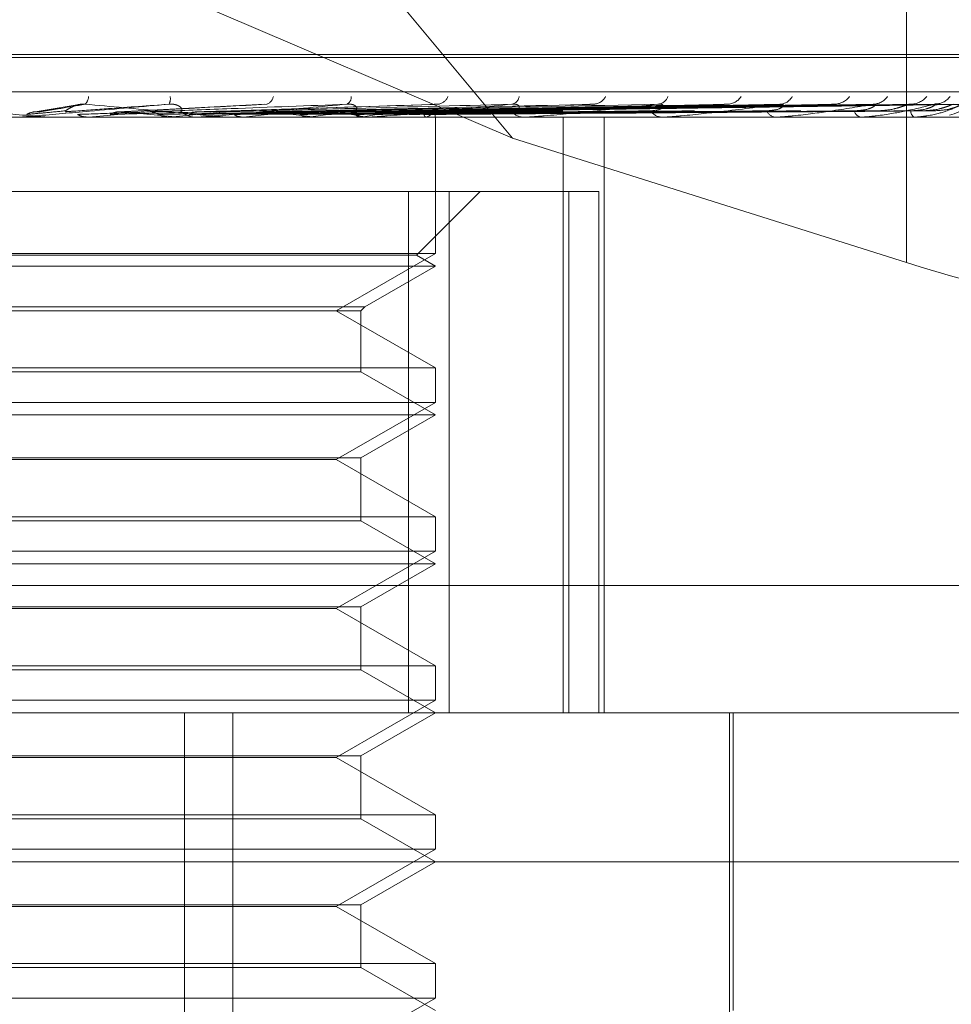
# Model space of a CAD drawing. Units: inches. Extents: x 0 to 23.4, y 0 to 16.5.
# Drawn here: x 7.4 to 7.4, y 12.5 to 12.6 of the extents above; entities that cross this region are included whole.
import ezdxf

# ---------------------------------------------------------------- set-up
doc = ezdxf.new("R2010")
doc.units = ezdxf.units.IN
doc.header["$MEASUREMENT"] = 0
doc.linetypes.add('HIDDEN', pattern=[0.07500000000000001, 0.05, -0.025])

msp = doc.modelspace()

# ---------------------------------------------------------------- linework, layer by layer
at = {"color": 7, "linetype": 'HIDDEN', "lineweight": 0}
for p, q in [((7.4243140909, 12.5734139231), (7.402007207, 12.6002767444)), ((7.4358896024, 12.5895729116), (7.4358896024, 12.5697570878)), ((7.4243140909, 12.5734139231), (7.4024426182, 12.5827789316)), ((7.3795267002, 12.5758669324), (7.438447793, 12.5758669324)), ((7.3794099057, 12.5757798065), (7.4383309985, 12.5757798065)), ((7.3638236225, 12.5747788161), (7.4490761013, 12.5747788161)), ((7.4115302724, 12.5743886463), (7.4102424332, 12.5741801987)), ((7.4170440979, 12.5744132277), (7.4127709633, 12.57418983)), ((7.4219707957, 12.5743998189), (7.4151252575, 12.5741888415)), ((7.426554215, 12.5744004501), (7.4171260109, 12.5741864389)), ((7.4304990163, 12.5744008194), (7.4189182869, 12.5741866429)), ((7.4322573345, 12.5744021669), (7.4195488446, 12.5741873828)), ((7.4336633887, 12.574401077), (7.4203487301, 12.5741867849)), ((7.4349666964, 12.5744019585), (7.4208160723, 12.5741872689)), ((7.4359332564, 12.5744012795), (7.421365915, 12.5741868964)), ((7.4367345437, 12.574401781), (7.4216532287, 12.5741871718)), ((7.4372267106, 12.574401454), (7.4219332004, 12.5741869924)), ((7.4374970593, 12.5744016171), (7.4220301361, 12.5741870819)), ((7.4150686584, 12.5741870971), (7.415035971, 12.5741860897)), ((7.4458856658, 12.5740300252), (7.3715199615, 12.5740300252)), ((7.4099021967, 12.5740325221), (7.4094037454, 12.5740325221)), ((7.4106558153, 12.5740300252), (7.4107266134, 12.5740300252)), ((7.4118771489, 12.5740325221), (7.411849305, 12.5740306497)), ((7.4118493316, 12.5740300252), (7.411849305, 12.5740306497)), ((7.4151383577, 12.5740325221), (7.4118771489, 12.5740325221)), ((7.4121680459, 12.5740325221), (7.4121957215, 12.5740306497)), ((7.4128147805, 12.5740325221), (7.4121680459, 12.5740325221)), ((7.414243993, 12.5740325221), (7.4142178613, 12.5740306497)), ((7.4145162775, 12.5740325221), (7.414542113, 12.5740306497)), ((7.415082603, 12.5740300252), (7.4150134047, 12.5740300252)), ((7.4201500909, 12.5740325221), (7.4150196489, 12.5740325221)), ((7.4159957561, 12.5740325221), (7.4150196489, 12.5740325221)), ((7.4158714163, 12.5740300252), (7.4159400831, 12.5740300252)), ((7.4164187341, 12.5740325221), (7.4163952589, 12.5740306497)), ((7.416662565, 12.5740325221), (7.4166856264, 12.5740306497)), ((7.4183227712, 12.5740325221), (7.418302801, 12.5740306497)), ((7.4185293358, 12.5740325221), (7.4185487898, 12.5740306497)), ((7.4198872875, 12.5740325221), (7.419871544, 12.5740306497)), ((7.4200977523, 12.5740300252), (7.4200327621, 12.5740300252)), ((7.4200491201, 12.5740325221), (7.4200642634, 12.5740306497)), ((7.4208360948, 12.5740300252), (7.4209001487, 12.5740300252)), ((7.4210557372, 12.5740325221), (7.4210447896, 12.5740306497)), ((7.4211669887, 12.5740325221), (7.4211772742, 12.5740306497)), ((7.4217858897, 12.5740325221), (7.4217801335, 12.5740306497)), ((7.4218425392, 12.5740325221), (7.4218475949, 12.5740306497)), ((7.4220513552, 12.5740325221), (7.4220509986, 12.5740306497)), ((7.4220522089, 12.5700253443), (7.4220522089, 12.5740300252)), ((7.4247092284, 12.5740300252), (7.4246507951, 12.5740300252)), ((7.4247562592, 12.5740325221), (7.4246570393, 12.5740325221)), ((7.4253704145, 12.5740300252), (7.4254275403, 12.5740300252)), ((7.4258064931, 12.5565322124), (7.4258064931, 12.5740300252)), ((7.4270117024, 12.5565322124), (7.4270117024, 12.5740300252)), ((7.4287503604, 12.5740300252), (7.428700596, 12.5740300252)), ((7.4287903836, 12.5740325221), (7.4287068402, 12.5740325221)), ((7.4293104932, 12.5740300252), (7.4293586262, 12.5740300252)), ((7.4320750914, 12.5740300252), (7.4320357945, 12.5740300252)), ((7.4321066604, 12.5740325221), (7.4320420387, 12.5740325221)), ((7.4325139261, 12.5740300252), (7.4325513267, 12.5740300252)), ((7.4345632569, 12.5740300252), (7.4345358478, 12.5740300252)), ((7.4345852308, 12.5740325221), (7.434542092, 12.5740325221)), ((7.4348649329, 12.5740300252), (7.4348902494, 12.5740300252)), ((7.4361249281, 12.5740300252), (7.4361103974, 12.5740300252)), ((7.4361365127, 12.5740325221), (7.4361166416, 12.5740325221)), ((7.4362785421, 12.5740300252), (7.4362908594, 12.5740300252)), ((7.4367036622, 12.5740300252), (7.4367025351, 12.5740300252)), ((7.4358896024, 12.5697570878), (7.4243140909, 12.5734139231)), ((7.4224567959, 12.5718427986), (7.3965912329, 12.5718427986)), ((7.4212664658, 12.5718427986), (7.4212664658, 12.5565322124)), ((7.4214975505, 12.5699758042), (7.4233645449, 12.5718427986)), ((7.4224567959, 12.5565322124), (7.4224567959, 12.5718427986)), ((7.4224567959, 12.5718427986), (7.4268566835, 12.5718427986)), ((7.4259763911, 12.5718427986), (7.4259763911, 12.5565322124)), ((7.4268566835, 12.5565322124), (7.4268566835, 12.5718427986)), ((7.4220522089, 12.5700253443), (7.4093752231, 12.5700253443)), ((7.419138712, 12.568343236), (7.4220522089, 12.5700253443)), ((7.4214975505, 12.5699758042), (7.3963601482, 12.5699758042)), ((7.4220522089, 12.569655572), (7.4214975505, 12.5699758042)), ((7.4220522089, 12.569655572), (7.3958054898, 12.569655572)), ((7.4199821954, 12.5684604492), (7.4220522089, 12.569655572)), ((7.3978755032, 12.5684604492), (7.4199821954, 12.5684604492)), ((7.3979927164, 12.568343236), (7.4198649823, 12.568343236)), ((7.4220522089, 12.5666611278), (7.419138712, 12.568343236)), ((7.4198649823, 12.568343236), (7.4199821954, 12.5684604492)), ((7.4198649823, 12.5665439147), (7.4198649823, 12.568343236)), ((7.3958054898, 12.5666611278), (7.4220522089, 12.5666611278)), ((7.4220522089, 12.5656508911), (7.4220522089, 12.5666611278)), ((7.4198649823, 12.5665439147), (7.3979927164, 12.5665439147)), ((7.4220522089, 12.5652811188), (7.4198649823, 12.5665439147)), ((7.4220522089, 12.5656508911), (7.4093752231, 12.5656508911)), ((7.419138712, 12.5639687829), (7.4220522089, 12.5656508911)), ((7.4220522089, 12.5652811188), (7.3958054898, 12.5652811188)), ((7.4198649823, 12.5640183229), (7.4220522089, 12.5652811188)), ((7.3979927164, 12.5640183229), (7.4198649823, 12.5640183229)), ((7.419138712, 12.5639687829), (7.3987189867, 12.5639687829)), ((7.4220522089, 12.5622866746), (7.419138712, 12.5639687829)), ((7.4198649823, 12.5621694615), (7.4198649823, 12.5640183229)), ((7.3958054898, 12.5622866746), (7.4220522089, 12.5622866746)), ((7.4220522089, 12.5612764379), (7.4220522089, 12.5622866746)), ((7.4198649823, 12.5621694615), (7.3979927164, 12.5621694615)), ((7.4220522089, 12.5609066656), (7.4198649823, 12.5621694615)), ((7.4220522089, 12.5612764379), (7.4093752231, 12.5612764379)), ((7.419138712, 12.5595943297), (7.4220522089, 12.5612764379)), ((7.4220522089, 12.5609066656), (7.3958054898, 12.5609066656)), ((7.4198649823, 12.5596438698), (7.4220522089, 12.5609066656)), ((7.448743103, 12.5602761669), (7.3634906241, 12.5602761669)), ((7.3979927164, 12.5596438698), (7.4198649823, 12.5596438698)), ((7.4198649823, 12.5577950083), (7.4198649823, 12.5596438698)), ((7.419138712, 12.5595943297), (7.3987189867, 12.5595943297)), ((7.4220522089, 12.5579122214), (7.419138712, 12.5595943297)), ((7.3958054898, 12.5579122214), (7.4220522089, 12.5579122214)), ((7.4220522089, 12.5569019847), (7.4220522089, 12.5579122214)), ((7.4198649823, 12.5577950083), (7.3979927164, 12.5577950083)), ((7.4220522089, 12.5565322124), (7.4198649823, 12.5577950083)), ((7.4220522089, 12.5569019847), (7.4093752231, 12.5569019847)), ((7.419138712, 12.5552198765), (7.4220522089, 12.5569019847)), ((7.3812442009, 12.5565322124), (7.4478614828, 12.5565322124)), ((7.4146891744, 12.5237238135), (7.4146891744, 12.5565322124)), ((7.4161026913, 12.5237238135), (7.4161026913, 12.5565322124)), ((7.4198649823, 12.5552694166), (7.4220522089, 12.5565322124)), ((7.430691754, 12.5438462982), (7.430691754, 12.5565322124)), ((7.4308011153, 12.547783306), (7.4308011153, 12.5565322124)), ((7.3979927164, 12.5552694166), (7.4198649823, 12.5552694166)), ((7.4198649823, 12.5534205551), (7.4198649823, 12.5552694166)), ((7.419138712, 12.5552198765), (7.3987189867, 12.5552198765)), ((7.4220522089, 12.5535377682), (7.419138712, 12.5552198765)), ((7.3958054898, 12.5535377682), (7.4220522089, 12.5535377682)), ((7.4220522089, 12.5525275315), (7.4220522089, 12.5535377682)), ((7.4198649823, 12.5534205551), (7.3979927164, 12.5534205551)), ((7.4220522089, 12.5521577592), (7.4198649823, 12.5534205551)), ((7.4220522089, 12.5525275315), (7.4093752231, 12.5525275315)), ((7.419138712, 12.5508454233), (7.4220522089, 12.5525275315)), ((7.452235936, 12.5521577592), (7.3781335663, 12.5521577592)), ((7.4198649823, 12.5508949634), (7.4220522089, 12.5521577592)), ((7.3979927164, 12.5508949634), (7.4198649823, 12.5508949634)), ((7.419138712, 12.5508454233), (7.3987189867, 12.5508454233)), ((7.4220522089, 12.549163315), (7.419138712, 12.5508454233)), ((7.4198649823, 12.5490461019), (7.4198649823, 12.5508949634)), ((7.3958054898, 12.549163315), (7.4220522089, 12.549163315)), ((7.4198649823, 12.5490461019), (7.3979927164, 12.5490461019)), ((7.4220522089, 12.547783306), (7.4198649823, 12.5490461019)), ((7.4220522089, 12.5481530783), (7.4220522089, 12.549163315)), ((7.4220522089, 12.5481530783), (7.4093752231, 12.5481530783)), ((7.419138712, 12.5464709701), (7.4220522089, 12.5481530783))]:
    msp.add_line(p, q, dxfattribs=at)
for centre, radius, start, end in [((7.4367066271, 12.5757798065), 0.0017497812773409, 284.7332935105, 0), ((7.4115515676, 12.574646268), 0.0003168993234468, 311.7896563618, 357.7763604944), ((7.413903866, 12.5745739112), 0.000366171828964, 333.406056062, 9.4405607455), ((7.4170018155, 12.5746913133), 0.0002979464421298, 289.2288111041, 348.9039602835), ((7.4193491799, 12.5746177015), 0.0002338960576565, 297.370199634, 3.9889516371), ((7.4220828807, 12.5747646448), 0.0003595182403528, 279.4340302193, 338.6868181033), ((7.4242458531, 12.5746766137), 0.0002723942253604, 281.8135501356, 350.993706532), ((7.4266685052, 12.5748503892), 0.0004420042116219, 274.8827993711, 330.6839779321), ((7.428559235, 12.5747551125), 0.0003465745826407, 275.2449503539, 339.5410747598), ((7.4306040612, 12.5749350917), 0.0005256447934873, 272.6024066758, 325.0502882852), ((7.4321516773, 12.5748437839), 0.0004341639506029, 272.3626530884, 331.1018332278), ((7.4337510016, 12.5750061526), 0.0005963390284162, 271.3899830421, 321.3832102247), ((7.4348986186, 12.5749305431), 0.000520643222874, 271.0603819904, 325.2759977807), ((7.4359971409, 12.5750531373), 0.0006432005599937, 270.7309570232, 319.3311398683), ((7.4367028601, 12.575003267), 0.000593299971423, 270.4933358535, 321.5053285791), ((7.3589213631, 13.1640319298), 0.5923711812105475, 275.1288770422, 275.2945232421), ((7.3871188649, 12.2904339988), 0.2849188317215862, 84.4819886102, 84.8174877294), ((7.3896119019, 12.8317339647), 0.2588759807757088, 275.4599625377, 275.8105929858), ((7.4150146811, 12.5746630923), 0.0006330683417731, 225.0367683308, 269.88448626), ((7.4030698269, 12.6996577975), 0.1263325101751097, 276.0654734044, 276.7001177575), ((7.4083131928, 12.4940703995), 0.080612099821323, 82.7192049587, 83.6510113724), ((7.4111531368, 12.6316016928), 0.0580139041297554, 277.0990347303, 278.2495486056), ((7.414136173, 12.5378146823), 0.0366973413904798, 80.7276596977, 82.3814790829), ((7.4200373555, 12.5746080296), 0.0005780226593872, 222.8187779203, 269.5446805947), ((7.4164559428, 12.5959149843), 0.0221498595448818, 278.9118643217, 281.2149213253), ((7.4215821362, 12.5746010112), 0.0006039000894624, 289.7183029348, 316.8615849659), ((7.4246610871, 12.5745285362), 0.0004986172202572, 218.9391141247, 268.8172723191), ((7.4287197433, 12.5744360006), 0.0004064266370408, 212.9137408208, 267.2997192824), ((7.4320689108, 12.5743436797), 0.0003153979485411, 204.0472731984, 263.9729221111), ((7.4345940115, 12.5742648), 0.0002418723561308, 191.8435439092, 256.0855533), ((7.4362327898, 12.574210662), 0.0002181961342564, 178.8192810192, 235.8799841217), ((7.409845041, 12.5746854366), 0.0006554114255337, 270.0000043635, 275.0028867962), ((7.4150826008, 12.5746538076), 0.0006237823780907, 270.0002010882, 275.128237505), ((7.4200977447, 12.5745799757), 0.000549950497449, 270.0007969068, 275.4618826563), ((7.4247092114, 12.5744745184), 0.0004444932405119, 270.0021866435, 276.0759006749), ((7.428750329, 12.5743525441), 0.0003225188544367, 270.0055818964, 277.1341604669), ((7.4320750371, 12.5742315271), 0.0002015018940863, 270.015435129, 279.0292206055), ((7.4345631613, 12.5741288049), 9.87797805316e-05, 270.055454966, 282.9100764901), ((7.4361247241, 12.574059094), 2.90695114109e-05, 270.4021416911, 293.9244960557), ((7.4367004889, 12.5740323813), 3.952322097e-06, 323.4058684417, 2.0411305423)]:
    msp.add_arc(centre, radius, start, end, dxfattribs=at)
msp.add_ellipse((7.436187185, 12.5713413363), major_axis=(0.008735299962822296, -0.002796093261313359), ratio=0.174438887, start_param=4.734147182717191, end_param=6.304943509513875, dxfattribs=at)
for points, knots in [([(7.406323131172385, 12.57440998905634), (7.407103715060508, 12.57434173036521), (7.408413364926996, 12.57422720713832), (7.409819528572056, 12.57410308599299), (7.41044453011013, 12.57404706933246), (7.410563046403333, 12.57403615526631), (7.410595833592863, 12.57403300631972), (7.410597843314794, 12.57403267075072), (7.410598733483324, 12.57403252211674)], [0, 0, 0, 0, 0.5273188798741357, 0.884726306975656, 0.9590362595955336, 0.9800473728104157, 0.9911623590751294, 1, 1, 1, 1]), ([(7.414231297432927, 12.57440998905634), (7.413452573835113, 12.57434173036521), (7.412146045130863, 12.57422720713832), (7.410722651102308, 12.57410308599299), (7.410074918721342, 12.57404706933246), (7.409946905428993, 12.57403615526631), (7.40990918787041, 12.57403300631972), (7.409904342768624, 12.57403267075071), (7.409902196721919, 12.57403252211674)], [0, 0, 0, 0, 0.5273188798740702, 0.884726306975383, 0.9590362595964543, 0.9800473728111156, 0.9911623590754721, 1, 1, 1, 1]), ([(7.410414573673568, 12.57418808656345), (7.410454745997027, 12.57419416846343), (7.410655607893515, 12.57422457800561), (7.411115130791305, 12.57429766858096), (7.411512475274938, 12.57436658255646), (7.411762748650665, 12.57440998905634)], [0, 0, 0, 0, 0.084696337423169, 0.4234822757475425, 0.9999999999999999, 0.9999999999999999, 0.9999999999999999, 0.9999999999999999]), ([(7.411176544607928, 12.57418808656345), (7.411260709411339, 12.57419416846343), (7.411681534013325, 12.57422457800561), (7.412689825353, 12.57429766858096), (7.413635592086855, 12.57436658255646), (7.414231297432927, 12.57440998905634)], [0, 0, 0, 0, 0.0846963374239434, 0.4234822757478925, 1, 1, 1, 1]), ([(7.411182363328562, 12.57421515816167), (7.411202894349176, 12.57422612555181), (7.411230848043479, 12.57424105803261), (7.411350266560397, 12.574316560281), (7.411452145857244, 12.57436612917652), (7.411572272766067, 12.57440148934508), (7.411675833925217, 12.57441480503733), (7.411738181943469, 12.57441135030778), (7.411762748650666, 12.57440998905634)], [0, 0, 0, 0, 0.4235571565727822, 0.5766877106336213, 0.731134758694671, 0.832315178832174, 0.9339279095238924, 1, 1, 1, 1]), ([(7.411762748650665, 12.57440998905634), (7.412525893025388, 12.57434173036521), (7.413806283184189, 12.57422720713832), (7.415140054121111, 12.57410308599299), (7.41570287075417, 12.57404706933246), (7.415799268869635, 12.57403615526631), (7.415821351882663, 12.57403300631972), (7.415817662086284, 12.57403267075072), (7.41581602776038, 12.57403252211674)], [0, 0, 0, 0, 0.5273188798746722, 0.8847263069775366, 0.9590362595968971, 0.9800473728120713, 0.9911623590755866, 1, 1, 1, 1]), ([(7.412855187957383, 12.57418808656345), (7.412977063534028, 12.57419416846343), (7.413586442264285, 12.57422457800561), (7.41501114792954, 12.57429766858096), (7.416292722611455, 12.57436658255646), (7.417099941624429, 12.57440998905634)], [0, 0, 0, 0, 0.0846963374230512, 0.4234822757477621, 1, 1, 1, 1]), ([(7.413582655686754, 12.57418808656345), (7.413746531696823, 12.57419416846343), (7.41456591288609, 12.57422457800561), (7.416514537921988, 12.57429766858096), (7.418319701458953, 12.57436658255646), (7.419456710756287, 12.57440998905634)], [0, 0, 0, 0, 0.0846963374237302, 0.4234822757478188, 1, 1, 1, 1]), ([(7.414567321494604, 12.57421515816167), (7.414593049692215, 12.5742261255518), (7.414628079522659, 12.57424105803261), (7.414581541148898, 12.574316560281), (7.414515068634175, 12.57436612917652), (7.414415775446226, 12.57440148934508), (7.414319869000784, 12.57441480503733), (7.414256332451593, 12.57441135030778), (7.414231297432937, 12.57440998905634)], [0, 0, 0, 0, 0.4235571565779354, 0.5766877106312429, 0.7311347586956876, 0.8323151788338936, 0.9339279095267201, 1, 1, 1, 1]), ([(7.419456710756287, 12.57440998905634), (7.418702783750296, 12.57434173036521), (7.417437858330031, 12.57422720713832), (7.416018714267537, 12.57410308599299), (7.415343270826012, 12.57404706933246), (7.415199816967375, 12.57403615526631), (7.415153304955661, 12.57403300631972), (7.415142946008413, 12.57403267075072), (7.415138357707572, 12.57403252211674)], [0, 0, 0, 0, 0.5273188798743935, 0.8847263069760483, 0.9590362595968224, 0.98004737281104, 0.9911623590756297, 1, 1, 1, 1]), ([(7.415153894133816, 12.57418808656345), (7.415353068062765, 12.57419416846343), (7.416348939091745, 12.57422457800561), (7.418687334949706, 12.57429766858096), (7.420806820381786, 12.57436658255646), (7.422141810033689, 12.57440998905634)], [0, 0, 0, 0, 0.0846963374237543, 0.4234822757480267, 1, 1, 1, 1]), ([(7.415820566079061, 12.57418808656345), (7.416058230389811, 12.57419416846343), (7.417246553595301, 12.57422457800562), (7.420065083941528, 12.57429766858096), (7.422664400968069, 12.57436658255646), (7.424301619738213, 12.57440998905634)], [0, 0, 0, 0, 0.0846963374237008, 0.4234822757476125, 0.9999999999999999, 0.9999999999999999, 0.9999999999999999, 0.9999999999999999]), ([(7.417227610972438, 12.57418808656345), (7.417496884588957, 12.57419416846343), (7.418843254542966, 12.57422457800562), (7.422010824874678, 12.57429766858096), (7.424891617331146, 12.57436658255646), (7.426706127617679, 12.57440998905634)], [0, 0, 0, 0, 0.0846963374236052, 0.4234822757478612, 1, 1, 1, 1]), ([(7.417809391872455, 12.57418808656345), (7.418112254676468, 12.57419416846343), (7.41962657080139, 12.57422457800561), (7.423213137427624, 12.57429766858096), (7.426512661853947, 12.57436658255646), (7.428590916744814, 12.57440998905634)], [0, 0, 0, 0, 0.0846963374234963, 0.4234822757477797, 1, 1, 1, 1]), ([(7.419001388943679, 12.57418808656345), (7.419331029997676, 12.57419416846343), (7.420979237558634, 12.57422457800562), (7.424861498119306, 12.57429766858096), (7.428399478254947, 12.57436658255645), (7.430627928046688, 12.57440998905634)], [0, 0, 0, 0, 0.0846963374236078, 0.4234822757477743, 1, 1, 1, 1]), ([(7.41961337171545, 12.57421515816167), (7.419669009103886, 12.57422612555181), (7.419744761331573, 12.57424105803261), (7.419749286849697, 12.574316560281), (7.419709608490783, 12.57436612917652), (7.41962880630936, 12.57440148934508), (7.41954238463718, 12.57441480503733), (7.419480926735068, 12.57441135030778), (7.419456710756302, 12.57440998905634)], [0, 0, 0, 0, 0.423557156577532, 0.576687710634252, 0.7311347586955161, 0.8323151788306743, 0.9339279095230573, 1, 1, 1, 1]), ([(7.419477251720928, 12.57418808656345), (7.419834366767365, 12.57419416846343), (7.421619944481456, 12.57422457800561), (7.425844919525105, 12.57429766858096), (7.429725397941622, 12.57436658255646), (7.432169575406621, 12.57440998905634)], [0, 0, 0, 0, 0.0846963374233815, 0.4234822757478164, 0.9999999999999999, 0.9999999999999999, 0.9999999999999999, 0.9999999999999999]), ([(7.424301619738213, 12.57440998905634), (7.42359973821038, 12.57434173036521), (7.422422133774518, 12.57422720713831), (7.42105853124206, 12.57410308599299), (7.420379789025792, 12.57404706933246), (7.420226079397083, 12.57403615526631), (7.420172453997529, 12.57403300631972), (7.420156955604165, 12.57403267075072), (7.420150090882334, 12.57403252211674)], [0, 0, 0, 0, 0.5273188798743144, 0.8847263069757373, 0.9590362595960917, 0.9800473728115909, 0.991162359075506, 1, 1, 1, 1]), ([(7.420411119090123, 12.57418808656345), (7.42078921349504, 12.57419416846343), (7.422679688147351, 12.57422457800561), (7.427136323925155, 12.57429766858096), (7.431203619919758, 12.57436658255646), (7.433765467235071, 12.57440998905634)], [0, 0, 0, 0, 0.0846963374233192, 0.4234822757477034, 1, 1, 1, 1]), ([(7.420763864823987, 12.57418808656345), (7.421162325044615, 12.57419416846343), (7.42315462891701, 12.57422457800561), (7.427865310771934, 12.57429766858096), (7.432186492578183, 12.57436658255646), (7.434908253675487, 12.57440998905634)], [0, 0, 0, 0, 0.0846963374234472, 0.423482275747662, 0.9999999999999999, 0.9999999999999999, 0.9999999999999999, 0.9999999999999999]), ([(7.421405850091265, 12.57418808656345), (7.421818732530194, 12.57419416846343), (7.423883147594323, 12.57422457800561), (7.428753084160621, 12.57429766858096), (7.4332026933397, 12.57436658255646), (7.436005346341781, 12.57440998905634)], [0, 0, 0, 0, 0.0846963374235899, 0.4234822757477684, 1, 1, 1, 1]), ([(7.42162272963185, 12.57418808656345), (7.422048133636118, 12.57419416846343), (7.424175156613965, 12.57422457800561), (7.429201288964378, 12.57429766858096), (7.433806995391148, 12.57436658255646), (7.436707968583216, 12.57440998905634)], [0, 0, 0, 0, 0.0846963374236252, 0.423482275747821, 1, 1, 1, 1]), ([(7.421949629776978, 12.57418808656345), (7.422382377602818, 12.57419416846343), (7.424546119739572, 12.57422457800561), (7.429653344898357, 12.57429766858096), (7.434324446792838, 12.57436658255646), (7.437266610299947, 12.57440998905634)], [0, 0, 0, 0, 0.084696337423528, 0.4234822757478741, 1, 1, 1, 1]), ([(7.421970843488738, 12.57439938192313), (7.422007579109986, 12.57440528756851), (7.422069003632222, 12.57441516221969), (7.422120936284059, 12.57441147221324), (7.422141810033705, 12.57440998905634)], [0, 0, 0, 0, 0.5980611636965182, 1, 1, 1, 1]), ([(7.422022804532613, 12.57418808656345), (7.422459777111428, 12.57419416846343), (7.424644643042408, 12.57422457800561), (7.429804568369699, 12.57429766858096), (7.434528337186677, 12.57436658255646), (7.437503673743937, 12.57440998905634)], [0, 0, 0, 0, 0.0846963374236357, 0.4234822757479554, 1, 1, 1, 1]), ([(7.424273255459626, 12.57421515816167), (7.424356791158707, 12.5742261255518), (7.424470527900753, 12.57424105803261), (7.424525953746755, 12.574316560281), (7.424514503622912, 12.57436612917652), (7.424455112849384, 12.57440148934508), (7.424381299454868, 12.57441480503733), (7.424324141448543, 12.57441135030778), (7.424301619738236, 12.57440998905634)], [0, 0, 0, 0, 0.423557156579431, 0.5766877106323998, 0.7311347586935989, 0.8323151788291432, 0.9339279095242505, 1, 1, 1, 1]), ([(7.428590916744814, 12.57440998905634), (7.427966448522288, 12.57434173036521), (7.426918726763358, 12.57422720713831), (7.425659949909289, 12.57410308599299), (7.425002440430426, 12.57404706933246), (7.42484403049811, 12.57403615526631), (7.424785229872382, 12.57403300631972), (7.424765152185212, 12.57403267075071), (7.424756259151322, 12.57403252211674)], [0, 0, 0, 0, 0.5273188798740861, 0.8847263069760908, 0.9590362595970015, 0.9800473728109788, 0.991162359075824, 1, 1, 1, 1]), ([(7.426554283726398, 12.57439976257445), (7.426587926709505, 12.57440547448478), (7.42664486951415, 12.57441514224205), (7.426688340277623, 12.57441148537211), (7.426706127617699, 12.57440998905634)], [0, 0, 0, 0, 0.5908206193383465, 1, 1, 1, 1]), ([(7.428378552387407, 12.57421515816167), (7.428486967199324, 12.5742261255518), (7.428634577713539, 12.57424105803261), (7.428738900652917, 12.574316560281), (7.428756092601463, 12.57436612917652), (7.428720259773128, 12.57440148934507), (7.428661722464668, 12.57441480503733), (7.428610930193402, 12.57441135030778), (7.428590916744843, 12.57440998905634)], [0, 0, 0, 0, 0.4235571565744062, 0.5766877106280291, 0.7311347586912385, 0.8323151788327987, 0.933927909523857, 1, 1, 1, 1]), ([(7.432169575406621, 12.57440998905634), (7.431645090398001, 12.57434173036521), (7.430765118710184, 12.57422720713831), (7.429656663009713, 12.57410308599299), (7.429044150373944, 12.57404706933246), (7.428886765485717, 12.57403615526631), (7.428824914841621, 12.57403300631972), (7.428800983520579, 12.57403267075071), (7.428790383592047, 12.57403252211674)], [0, 0, 0, 0, 0.5273188798747718, 0.8847263069763672, 0.9590362595960684, 0.980047372811134, 0.9911623590754943, 1, 1, 1, 1]), ([(7.430499088327345, 12.57439998992789), (7.430528953964047, 12.57440558635377), (7.430579887034594, 12.5744151305385), (7.430613871189015, 12.57441149346018), (7.430627928046717, 12.57440998905634)], [0, 0, 0, 0, 0.5863702380916199, 0.9999999999999999, 0.9999999999999999, 0.9999999999999999, 0.9999999999999999]), ([(7.431780886371578, 12.57421515816167), (7.431909910997044, 12.57422594616392), (7.432085582484872, 12.57424063440191), (7.432236900436755, 12.57431709181419), (7.432277600977513, 12.5743643540506), (7.432278070716182, 12.57439557973234), (7.432259584452371, 12.57440026334415), (7.432257262862522, 12.57440085153362)], [0, 0, 0, 0, 0.5001579276777229, 0.6809823084985059, 0.8633612726961132, 0.9828402815390725, 1, 1, 1, 1]), ([(7.434908253675487, 12.57440998905634), (7.434502708135513, 12.57434173036521), (7.433822290988348, 12.57422720713832), (7.432904218918567, 12.57410308599299), (7.432358840928416, 12.57404706933246), (7.432208169384199, 12.57403615526631), (7.432145504165167, 12.57403300631972), (7.432118584150545, 12.57403267075071), (7.432106660436405, 12.57403252211674)], [0, 0, 0, 0, 0.527318879874344, 0.8847263069755795, 0.959036259595844, 0.9800473728107529, 0.9911623590747594, 1, 1, 1, 1]), ([(7.432257262862522, 12.57440085153362), (7.432246111398231, 12.57440601197125), (7.432226498847116, 12.5744150878508), (7.432186731507804, 12.57441152577712), (7.432169575406655, 12.57440998905634)], [0, 0, 0, 0, 0.5685881568407397, 1, 1, 1, 1]), ([(7.433663454205394, 12.57440015063469), (7.433688738913397, 12.57440566553631), (7.433732096594723, 12.57441512237271), (7.433755649552113, 12.57441149928426), (7.433765467235106, 12.57440998905634)], [0, 0, 0, 0, 0.58316559438139, 0.9999999999999999, 0.9999999999999999, 0.9999999999999999, 0.9999999999999999]), ([(7.434357288197251, 12.57421515816167), (7.434502574820443, 12.57422594326982), (7.434700387580333, 12.5742406275674), (7.434891551775027, 12.57431710038951), (7.434958346359257, 12.57436432541219), (7.434978401980368, 12.57439550233416), (7.434967890376131, 12.57440016619686), (7.434966654082457, 12.57440071472436)], [0, 0, 0, 0, 0.5007761468473834, 0.6818240352663508, 0.8644284286042675, 0.9840551192310665, 1, 1, 1, 1]), ([(7.436707968583216, 12.57440998905634), (7.436436019984344, 12.57434173036521), (7.435979749426335, 12.57422720713831), (7.435285242503862, 12.57410308599299), (7.434826710540866, 12.57404706933246), (7.434688198002837, 12.57403615526631), (7.434626983093158, 12.57403300631972), (7.434598047344422, 12.57403267075071), (7.434585230798771, 12.57403252211674)], [0, 0, 0, 0, 0.5273188798742566, 0.8847263069761317, 0.9590362595957411, 0.9800473728107993, 0.9911623590751699, 1, 1, 1, 1]), ([(7.434966654082457, 12.57440071472436), (7.434961564513506, 12.57440594420566), (7.434952659084952, 12.57441509444462), (7.43492157345933, 12.57441152046139), (7.434908253675523, 12.57440998905634)], [0, 0, 0, 0, 0.5715130854982092, 1, 1, 1, 1]), ([(7.435051180441778, 12.57421515816167), (7.435206059442954, 12.57422593363322), (7.435416932557068, 12.57424060481022), (7.43568794694002, 12.57431712894315), (7.435827119717961, 12.57436423005352), (7.435910526977709, 12.5743952575621), (7.435931404887056, 12.57439985871057), (7.435933308424745, 12.57440027821903)], [0, 0, 0, 0, 0.5027589023000655, 0.6845236253560472, 0.8678510161050411, 0.9879513524360671, 1, 1, 1, 1]), ([(7.435933308424745, 12.57440027821903), (7.43595327647887, 12.5744057284636), (7.435987669417683, 12.57441511595459), (7.436000123093955, 12.57441150397263), (7.436005346341819, 12.57440998905634)], [0, 0, 0, 0, 0.5805858648841615, 1, 1, 1, 1]), ([(7.436014639989702, 12.57421515816167), (7.436170938345301, 12.57422594078205), (7.436383743959527, 12.57424062169244), (7.436607841115532, 12.57431710776088), (7.436698325536947, 12.57436430079452), (7.436737097263732, 12.57439543727274), (7.43673478512118, 12.57440008450497), (7.436734529002191, 12.57440059928483)], [0, 0, 0, 0, 0.5012989897825052, 0.6825359039962048, 0.8653309482224016, 0.9850825369038012, 1, 1, 1, 1]), ([(7.437503673743937, 12.57440998905634), (7.437375151017089, 12.57434173036521), (7.43715951785502, 12.57422720713832), (7.4367136773695, 12.57410308599299), (7.436358563973532, 12.57404706933246), (7.436237216645699, 12.57403615526631), (7.436179664511701, 12.57403300631972), (7.436149758842206, 12.57403267075071), (7.436136512688399, 12.57403252211674)], [0, 0, 0, 0, 0.5273188798746785, 0.8847263069749806, 0.9590362595961439, 0.9800473728123054, 0.9911623590761348, 1, 1, 1, 1]), ([(7.436367971268469, 12.57421515816167), (7.436529154078558, 12.57422593614271), (7.436748610046422, 12.57424061073647), (7.437013367089436, 12.57431712150744), (7.437140706588949, 12.57436425488608), (7.437211734965102, 12.57439531945108), (7.437225403904715, 12.57439993649525), (7.4372267440541, 12.57440038916598)], [0, 0, 0, 0, 0.5022534568614488, 0.6838354439201, 0.866978527645728, 0.9869581218802924, 1, 1, 1, 1]), ([(7.436693040736963, 12.57421515816167), (7.436854702447663, 12.57422593846565), (7.437074810455266, 12.57424061622219), (7.437323737643208, 12.57431711462445), (7.437434649949233, 12.57436427787271), (7.43749061691405, 12.57439537788342), (7.437496460093195, 12.57440000991079), (7.437497070188396, 12.5744004935478)], [0, 0, 0, 0, 0.5017788474825006, 0.6831892468427099, 0.8661592677021818, 0.9860254860231695, 1, 1, 1, 1]), ([(7.436734529002191, 12.57440059928483), (7.436735831563282, 12.57440588708087), (7.436738101029338, 12.57441510006422), (7.43671697101579, 12.57441151603173), (7.436707968583255, 12.57440998905634)], [0, 0, 0, 0, 0.5739504608428938, 1, 1, 1, 1]), ([(7.436855962930125, 12.57443107284054), (7.436842074093232, 12.57442691745443), (7.436806105451504, 12.57441615603535), (7.436754311622661, 12.57441704494434), (7.436722517326918, 12.57441759061234)], [0, 0, 0, 0, 0.3861373748175738, 1, 1, 1, 1]), ([(7.41004560508768, 12.57411032280841), (7.410080355252703, 12.57411336451814), (7.410254106116315, 12.57412857307017), (7.410636904119625, 12.57416314988861), (7.410976409275272, 12.57419552091937), (7.411182363328528, 12.57421515816164)], [0, 0, 0, 0, 0.0895371415801771, 0.447685807086414, 1, 1, 1, 1]), ([(7.41004560508768, 12.57411032280841), (7.410069442157138, 12.57412223017149), (7.410158713549916, 12.57416682402931), (7.410286865548619, 12.57419413262558), (7.410387159769342, 12.57418938441484), (7.410414573673568, 12.57418808656345)], [0, 0, 0, 0, 0.209309183203599, 0.783876656424822, 1, 1, 1, 1]), ([(7.411541256094566, 12.57411032280842), (7.411630763678374, 12.57411336451815), (7.412078301696562, 12.57412857307017), (7.413083185539015, 12.57416314988861), (7.414006942623669, 12.57419552091937), (7.414567321494637, 12.57421515816164)], [0, 0, 0, 0, 0.0895371415804745, 0.4476858070867342, 1, 1, 1, 1]), ([(7.411835425959582, 12.57403017425185), (7.411767802046284, 12.57403725636851), (7.41166513156149, 12.57404800884223), (7.411572780224728, 12.57409446499872), (7.411541256094566, 12.57411032280842)], [0, 0, 0, 0, 0.6586499852803152, 1, 1, 1, 1]), ([(7.41250006716417, 12.57411032280841), (7.412616712784511, 12.57411336451815), (7.413199941015436, 12.57412857307017), (7.414497567811934, 12.57416314988861), (7.415670284405437, 12.57419552091937), (7.416381689613092, 12.57421515816164)], [0, 0, 0, 0, 0.089537141579982, 0.4476858070869227, 1, 1, 1, 1]), ([(7.41250006716417, 12.57411032280841), (7.41252304551827, 12.57412223017149), (7.412609100965563, 12.57416682402931), (7.412732480497943, 12.57419413262559), (7.412828847499076, 12.57418938441485), (7.412855187957383, 12.57418808656345)], [0, 0, 0, 0, 0.2093091832033927, 0.7838766564400629, 0.9999999999999999, 0.9999999999999999, 0.9999999999999999, 0.9999999999999999]), ([(7.413927992814411, 12.57411032280842), (7.413905769407477, 12.57412223017149), (7.413822541286978, 12.57416682402931), (7.413702687197244, 12.57419413262559), (7.413608421724224, 12.57418938441485), (7.413582655686755, 12.57418808656345)], [0, 0, 0, 0, 0.2093091832000782, 0.7838766564298629, 1, 1, 1, 1]), ([(7.413927992814411, 12.57411032280842), (7.414096916354174, 12.57411336451815), (7.414941534240119, 12.57412857307017), (7.416833077881043, 12.57416314988861), (7.418563590585931, 12.57419552091937), (7.419613371715482, 12.57421515816164)], [0, 0, 0, 0, 0.0895371415801938, 0.4476858070865413, 1, 1, 1, 1]), ([(7.414205173145408, 12.57403017425185), (7.414141578502838, 12.57403725636851), (7.414045025486833, 12.57404800884223), (7.413957775573582, 12.57409446499872), (7.413927992814411, 12.57411032280842)], [0, 0, 0, 0, 0.6586499852864952, 1, 1, 1, 1]), ([(7.414825456124006, 12.57411032280842), (7.415019781323029, 12.57411336451815), (7.415991407533409, 12.57412857307017), (7.418156963509746, 12.57416314988861), (7.420120506507932, 12.57419552091937), (7.421311650832234, 12.57421515816164)], [0, 0, 0, 0, 0.089537141579985, 0.4476858070865776, 1, 1, 1, 1]), ([(7.414825456124006, 12.57411032280842), (7.414846745265163, 12.57412223017149), (7.414926474498887, 12.57416682402931), (7.415040622307188, 12.57419413262559), (7.41512957913422, 12.57418938441485), (7.415153894133816, 12.57418808656345)], [0, 0, 0, 0, 0.2093091832073773, 0.7838766564353952, 1, 1, 1, 1]), ([(7.416134047464176, 12.57411032280842), (7.416376281623044, 12.57411336451815), (7.417587452685716, 12.57412857307017), (7.420297290809557, 12.57416314988861), (7.422772013896719, 12.57419552091937), (7.424273255459656, 12.57421515816164)], [0, 0, 0, 0, 0.08953714158036, 0.4476858070867959, 1, 1, 1, 1]), ([(7.416384220241802, 12.57403017425185), (7.416326953346038, 12.57403725636851), (7.41624000747639, 12.57404800884223), (7.416161012425842, 12.57409446499871), (7.416134047464176, 12.57411032280842)], [0, 0, 0, 0, 0.6586499852861681, 1, 1, 1, 1]), ([(7.416937726351436, 12.57411032280842), (7.41720270771014, 12.57411336451815), (7.418527614797193, 12.57412857307017), (7.421482831118069, 12.57416314988861), (7.424166232961023, 12.57419552091937), (7.425794065342594, 12.57421515816164)], [0, 0, 0, 0, 0.0895371415802947, 0.4476858070866768, 1, 1, 1, 1]), ([(7.416937726351436, 12.57411032280842), (7.416956556834619, 12.5741222301715), (7.417027078232539, 12.57416682402932), (7.417127868717555, 12.57419413262559), (7.41720620023899, 12.57418938441485), (7.417227610972438, 12.57418808656345)], [0, 0, 0, 0, 0.209309183193615, 0.7838766564368367, 1, 1, 1, 1]), ([(7.418079687481002, 12.57411032280842), (7.418062368565174, 12.57412223017149), (7.41799750808641, 12.57416682402931), (7.417903776299335, 12.57419413262559), (7.417829652491268, 12.57418938441485), (7.417809391872455, 12.57418808656345)], [0, 0, 0, 0, 0.2093091832029997, 0.7838766564311864, 1, 1, 1, 1]), ([(7.418079687481002, 12.57411032280842), (7.418386477285337, 12.57411336451815), (7.419920426646865, 12.57412857307017), (7.423350618643399, 12.57416314988861), (7.426480109172639, 12.57419552091937), (7.428378552387431, 12.57421515816164)], [0, 0, 0, 0, 0.0895371415799461, 0.447685807086466, 1, 1, 1, 1]), ([(7.418293810809257, 12.57403017425185), (7.41824494143512, 12.57403725636851), (7.418170745162091, 12.57404800884223), (7.418102860061193, 12.57409446499871), (7.418079687481002, 12.57411032280842)], [0, 0, 0, 0, 0.6586499852747442, 1, 1, 1, 1]), ([(7.418760534896978, 12.57411032280842), (7.419086595298655, 12.57411336451815), (7.420716897668234, 12.57412857307017), (7.424354965116086, 12.5741631498886), (7.427661240669666, 12.57419552091937), (7.429666927004959, 12.57421515816164)], [0, 0, 0, 0, 0.0895371415800901, 0.4476858070865031, 1, 1, 1, 1]), ([(7.418760534896978, 12.57411032280842), (7.418776226139462, 12.5741222301715), (7.418834990874508, 12.57416682402931), (7.418918781205516, 12.57419413262559), (7.41898365631607, 12.57418938441485), (7.419001388943679, 12.57418808656345)], [0, 0, 0, 0, 0.2093091832022001, 0.7838766564143689, 0.9999999999999999, 0.9999999999999999, 0.9999999999999999, 0.9999999999999999]), ([(7.419694592365365, 12.57411032280842), (7.419680715512009, 12.57412223017149), (7.419628745783577, 12.57416682402931), (7.419553428263785, 12.57419413262559), (7.419493603824218, 12.57418938441485), (7.419477251720928, 12.57418808656345)], [0, 0, 0, 0, 0.2093091832013103, 0.7838766564301971, 0.9999999999999999, 0.9999999999999999, 0.9999999999999999, 0.9999999999999999]), ([(7.419694592365365, 12.57411032280842), (7.420054849632304, 12.57411336451815), (7.421856136366086, 12.57412857307017), (7.425882706159307, 12.5741631498886), (7.429553856189082, 12.57419552091937), (7.431780886371596, 12.57421515816164)], [0, 0, 0, 0, 0.0895371415803846, 0.4476858070868014, 0.9999999999999999, 0.9999999999999999, 0.9999999999999999, 0.9999999999999999]), ([(7.419864927269275, 12.57403017425185), (7.419826221683272, 12.57403725636851), (7.419767456653487, 12.57404800884223), (7.419713135046655, 12.57409446499872), (7.419694592365365, 12.57411032280842)], [0, 0, 0, 0, 0.6586499852869461, 1, 1, 1, 1]), ([(7.420228000710513, 12.57411032280842), (7.420603355482705, 12.57411336451815), (7.422480129759472, 12.57412857307016), (7.426669559097825, 12.57416314988861), (7.430479210949114, 12.57419552091937), (7.432790260508209, 12.57421515816164)], [0, 0, 0, 0, 0.0895371415800032, 0.4476858070866979, 1, 1, 1, 1]), ([(7.420228000710513, 12.57411032280842), (7.420239985589914, 12.5741222301715), (7.420284869751463, 12.57416682402931), (7.420348631527557, 12.57419413262559), (7.420397705471717, 12.57418938441485), (7.420411119090123, 12.57418808656345)], [0, 0, 0, 0, 0.2093091832095842, 0.783876656443062, 1, 1, 1, 1]), ([(7.420815674186087, 12.57418183052241), (7.420810278622067, 12.57418504737023), (7.420793566405409, 12.57419501123269), (7.420775856833946, 12.57419088239783), (7.420763864823987, 12.57418808656345)], [0, 0, 0, 0, 0.3228514882465136, 1, 1, 1, 1]), ([(7.420920395247151, 12.57411032280842), (7.421321099340429, 12.57411336451815), (7.423324620250701, 12.57412857307016), (7.42780203711714, 12.57416314988861), (7.431882161720291, 12.57419552091937), (7.434357288197265, 12.57421515816164)], [0, 0, 0, 0, 0.0895371415801406, 0.4476858070867789, 1, 1, 1, 1]), ([(7.421287085754094, 12.57411032280841), (7.421698168597357, 12.57411336451814), (7.423753583269057, 12.57412857307017), (7.42834295760618, 12.57416314988861), (7.432518295011317, 12.57419552091937), (7.435051180441767, 12.57421515816164)], [0, 0, 0, 0, 0.0895371415801615, 0.4476858070866523, 1, 1, 1, 1]), ([(7.421653039544465, 12.57418163204908), (7.421649870847694, 12.57418493510685), (7.421640213532074, 12.57419500191783), (7.42162975594332, 12.57419086565925), (7.42162272963185, 12.57418808656345)], [0, 0, 0, 0, 0.3281136182918044, 1, 1, 1, 1]), ([(7.421712792416411, 12.57411032280841), (7.422139460846071, 12.57411336451814), (7.424272803467018, 12.57412857307017), (7.429039241895321, 12.57416314988861), (7.433380874738035, 12.57419552091937), (7.43601463998971, 12.57421515816164)], [0, 0, 0, 0, 0.0895371415800455, 0.4476858070866155, 0.9999999999999999, 0.9999999999999999, 0.9999999999999999, 0.9999999999999999]), ([(7.421778886564112, 12.57403017425185), (7.421764287410126, 12.57403725636851), (7.421742122141299, 12.57404800884223), (7.421720256316148, 12.57409446499871), (7.421712792416411, 12.57411032280841)], [0, 0, 0, 0, 0.6586499852824357, 1, 1, 1, 1]), ([(7.421899511934825, 12.57411032280841), (7.42233146524414, 12.57411336451814), (7.424491232269205, 12.57412857307017), (7.429314679659059, 12.57416314988861), (7.433704795045485, 12.57419552091937), (7.436367971268467, 12.57421515816164)], [0, 0, 0, 0, 0.0895371415803068, 0.447685807086588, 1, 1, 1, 1]), ([(7.421899511934825, 12.57411032280841), (7.421902941652757, 12.57412258251823), (7.421913982626162, 12.574162049067), (7.421925514935948, 12.57417342837079), (7.421933464901296, 12.57418127285924)], [0, 0, 0, 0, 0.3106354671232365, 1, 1, 1, 1]), ([(7.422043144574882, 12.57411032280841), (7.422042020077996, 12.57412223017149), (7.422037808763204, 12.57416682402931), (7.422030940593719, 12.57419413262558), (7.422024551024467, 12.57418938441484), (7.422022804532613, 12.57418808656345)], [0, 0, 0, 0, 0.2093091831998857, 0.7838766564456987, 1, 1, 1, 1]), ([(7.422043144574881, 12.57411032280841), (7.4224803564322, 12.57411336451814), (7.424666416203128, 12.57412857307017), (7.429549604689672, 12.57416314988861), (7.433995827848991, 12.57419552091937), (7.436693040736964, 12.57421515816164)], [0, 0, 0, 0, 0.0895371415800508, 0.4476858070865715, 1, 1, 1, 1]), ([(7.422052553923242, 12.57403017425185), (7.42205102614388, 12.57403725636851), (7.422048706582053, 12.57404800884223), (7.422044560007996, 12.57409446499871), (7.422043144574882, 12.57411032280841)], [0, 0, 0, 0, 0.6586499853023997, 1, 1, 1, 1]), ([(7.411835425959582, 12.57403017425185), (7.411931518157799, 12.57403014901714), (7.412250621314161, 12.57403006521765), (7.41257902880311, 12.57403002600829), (7.412811364566403, 12.57403002523176), (7.412821024682538, 12.57403002519947)], [0, 0, 0, 0, 0.2922709278854448, 0.9705738585751591, 1, 1, 1, 1]), ([(7.412210333975059, 12.57403017425185), (7.412320475160638, 12.57403014848043), (7.412686061492908, 12.57403006293859), (7.413052061386818, 12.57403004083736), (7.413307795500311, 12.57403002539463)], [0, 0, 0, 0, 0.3012727114154783, 1, 1, 1, 1]), ([(7.414205173145408, 12.57403017425185), (7.414380293826538, 12.57403014901714), (7.41496183492072, 12.57403006521765), (7.415560659486158, 12.57403002600829), (7.415984382593822, 12.57403002523176), (7.416002000262196, 12.57403002519948)], [0, 0, 0, 0, 0.2922709278857834, 0.9705738585746664, 1, 1, 1, 1]), ([(7.414556093362155, 12.57403017425185), (7.414744364138003, 12.57403014848043), (7.415369282256122, 12.57403006293859), (7.415994586089828, 12.57403004083736), (7.416431502942105, 12.57403002539463)], [0, 0, 0, 0, 0.3012727113985352, 1, 1, 1, 1]), ([(7.416384220241802, 12.57403017425185), (7.41663204008802, 12.57403014901714), (7.417455000709241, 12.57403006521764), (7.418302599275336, 12.57403002600829), (7.418902395266362, 12.57403002523176), (7.418927333738367, 12.57403002519948)], [0, 0, 0, 0, 0.292270927885991, 0.9705738585852247, 1, 1, 1, 1]), ([(7.416698469488876, 12.57403017425185), (7.41695806525862, 12.57403014848043), (7.41781972899351, 12.57403006293859), (7.418681736657157, 12.57403004083736), (7.419284044934709, 12.57403002539463)], [0, 0, 0, 0, 0.3012727114221618, 1, 1, 1, 1]), ([(7.418293810809257, 12.57403017425185), (7.418605374225013, 12.57403014848043), (7.419639531664257, 12.57403006293859), (7.420673389097027, 12.57403004083736), (7.421395773497806, 12.57403002539463)], [0, 0, 0, 0, 0.3012727114199489, 1, 1, 1, 1]), ([(7.418560031300094, 12.57403017425185), (7.418881569596246, 12.57403014848043), (7.419948836175389, 12.57403006293859), (7.421016392465982, 12.57403004083736), (7.421762323178271, 12.57403002539463)], [0, 0, 0, 0, 0.3012727114620895, 1, 1, 1, 1]), ([(7.419864927269275, 12.57403017425185), (7.420228972062903, 12.57403014848043), (7.421437328412065, 12.57403006293859), (7.422645447771289, 12.57403004083736), (7.423489593735487, 12.57403002539463)], [0, 0, 0, 0, 0.3012727113806857, 1, 1, 1, 1]), ([(7.420073497101706, 12.57403017425185), (7.420445357636002, 12.57403014901714), (7.421680232812389, 12.57403006521765), (7.422952747195776, 12.57403002600829), (7.423853389957028, 12.57403002523176), (7.423890837113437, 12.57403002519947)], [0, 0, 0, 0, 0.2922709278858667, 0.9705738585823313, 1, 1, 1, 1]), ([(7.421040785379483, 12.57403017425185), (7.42144415402363, 12.57403014848043), (7.422783036135534, 12.57403006293858), (7.424121752839469, 12.57403004083736), (7.425057150732163, 12.57403002539463)], [0, 0, 0, 0, 0.3012727114374297, 1, 1, 1, 1]), ([(7.421184166296342, 12.57403017425185), (7.421592907207261, 12.57403014848043), (7.422949621226142, 12.57403006293859), (7.424306487447075, 12.57403004083736), (7.425254566902766, 12.57403002539463)], [0, 0, 0, 0, 0.301272711293339, 1, 1, 1, 1]), ([(7.421778886564112, 12.57403017425185), (7.422207000265014, 12.57403014848043), (7.423628017452592, 12.57403006293859), (7.425048946792447, 12.57403004083736), (7.426041788897523, 12.57403002539463)], [0, 0, 0, 0, 0.3012727112971943, 1, 1, 1, 1]), ([(7.421851896405484, 12.57403017425185), (7.422282745675063, 12.57403014848043), (7.423712842903694, 12.57403006293859), (7.425143014012241, 12.57403004083736), (7.426142313593208, 12.57403002539463)], [0, 0, 0, 0, 0.3012727113593428, 1, 1, 1, 1]), ([(7.422052553923242, 12.57403017425185), (7.422489939536309, 12.57403014848043), (7.423941732534633, 12.57403006293859), (7.425393518420523, 12.57403004083736), (7.426407920836128, 12.57403002539463)], [0, 0, 0, 0, 0.3012727114477226, 1, 1, 1, 1])]:
    msp.add_open_spline(points, degree=3, knots=knots, dxfattribs=at)

doc.saveas('drawing.dxf')
